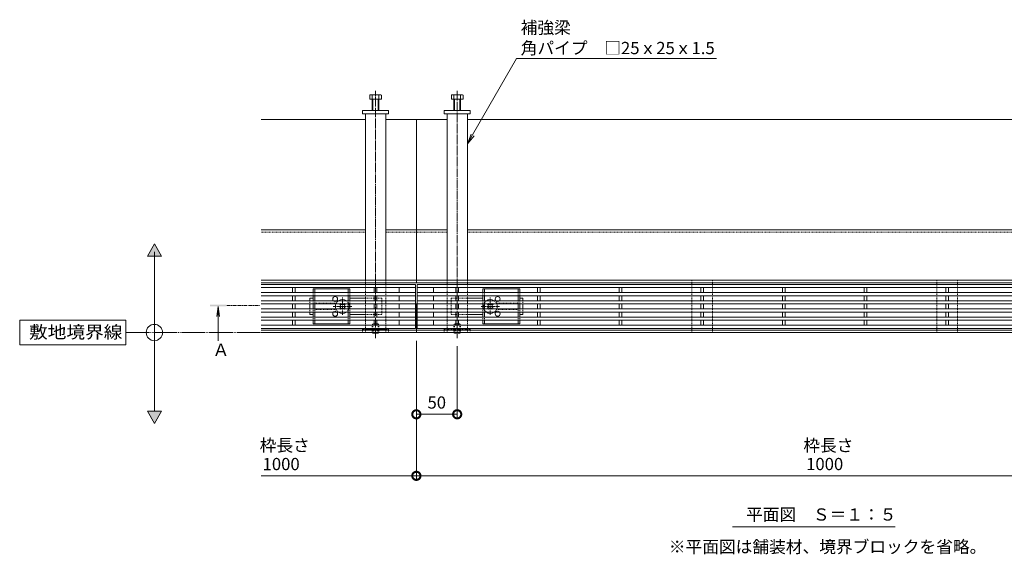
# Model space of a CAD drawing. Extents: x 261 to 3593, y 516 to 2017.
# Drawn here: x 261 to 1467, y 1330 to 1986 of the extents above; entities that cross this region are included whole.
import ezdxf
from ezdxf import colors
from ezdxf.entities.mleader import LeaderData, LeaderLine
from ezdxf.math import Vec2, Vec3

# ---------------------------------------------------------------- set-up
doc = ezdxf.new("R2010")
doc.units = 0
for name, pattern in [('2点鎖線（平面）', [34, 29, -1.2, 0.7, -1.2, 0.7, -1.2]), ('中心線（短）', [6.773333, 4.233333, -0.846667, 0.846667, -0.846667]), ('中心線（長）', [13.546667, 11.006667, -0.846667, 0.846667, -0.846667]), ('点線（標準）', [1.693333, 0.846667, -0.846667])]:
    doc.linetypes.add(name, pattern=pattern)
doc.layers.get('0').update_dxf_attribs({"lineweight": 9})
doc.layers.get('Defpoints').update_dxf_attribs({"lineweight": 9})
for name, color, linetype, lineweight in [('アンカー', 7, 'Continuous', 9), ('スライドスクリューロック', 7, 'Continuous', 9), ('スリット蓋', 3, 'Continuous', 9), ('ホルダー', 2, 'Continuous', 9), ('六角ボルト', 2, 'Continuous', 9), ('六角穴付止めねじ', 2, 'Continuous', 9), ('寸法', 7, 'Continuous', 9), ('寸法 @ 5', 7, 'Continuous', 9), ('引出線', 7, 'Continuous', 9), ('敷地境界線', 7, 'Continuous', 9), ('枠', 7, 'Continuous', 9), ('矢視', 4, 'Continuous', 9), ('矢視 @ 5', 4, 'Continuous', 9), ('見出し', 7, 'Continuous', 9), ('見出し @ 5', 7, 'Continuous', 9), ('角パイプ（蓋受け）', 7, 'Continuous', 9), ('角パイプ（補強梁）', 7, 'Continuous', 9)]:
    doc.layers.add(name, color=color, linetype=linetype, lineweight=lineweight)
doc.styles.add('(K)MSゴシック', font='msgothic.ttc')
doc.styles.add('文字_異尺度_H3.0', font='txt', dxfattribs={"height": 3})
doc.styles.add('ＭＳ ゴシック', font='txt', dxfattribs={"width": 1.05, "height": 4})
doc.dimstyles.new('KAD-1', dxfattribs={"dimtxt": 3, "dimasz": 4, "dimexe": 1, "dimexo": 2, "dimgap": 1, "dimtad": 1, "dimdec": 1, "dimdsep": 46, "dimtxsty": '(K)MSゴシック', "dimblk": 'DOTSMALL', "dimcen": 0, "dimclrd": 7, "dimclre": 256, "dimclrt": 2, "dimadec": 0, "dimazin": 0, "dimtfac": 1, "dimtdec": 1, "dimtmove": 0, "dimatfit": 3, "dimldrblk": 'DOTSMALL', "dimfxl": 1, "dimtfill": 1, "dimlwd": -1, "dimlwe": -1, "dimarcsym": 0})

# ---------------------------------------------------------------- blocks, each defined once
blk = doc.blocks.new('_Open')
at = {"color": 0, "linetype": 'ByBlock', "lineweight": -2}
for p, q in [((-1, 0.167), (0, 0)), ((-1, -0.167), (0, 0)), ((0, 0), (-1, 0))]:
    blk.add_line(p, q, dxfattribs=at)
blk = doc.blocks.new('_DotSmall')
at = {"color": 0, "linetype": 'ByBlock', "const_width": 0.5}
blk.add_lwpolyline([(-0.0625, 0, 1), (0.0625, 0, 1)], format="xyb", close=True, dxfattribs=at)
blk = doc.blocks.new('*D20')
at = {"layer": 'Defpoints', "color": 0}
for p in [(746.7, 1602.2), (796.7, 1595.4), (796.7, 1502)]:
    blk.add_point(p, dxfattribs=at)
at = {"layer": '寸法 @ 5'}
for p, q in [((746.7, 1592.2), (746.7, 1497)), ((796.7, 1585.4), (796.7, 1497))]:
    blk.add_line(p, q, dxfattribs=at)
at = {"layer": '寸法 @ 5', "color": 7}
blk.add_line((746.7, 1502), (796.7, 1502), dxfattribs=at)
at = {"layer": '寸法 @ 5', "color": 7, "xscale": 20, "yscale": 20, "zscale": 20, "rotation": 180}
blk.add_blockref('_DotSmall', (746.7, 1502), dxfattribs=at)
at = {"layer": '寸法 @ 5', "color": 7, "xscale": 20, "yscale": 20, "zscale": 20}
blk.add_blockref('_DotSmall', (796.7, 1502), dxfattribs=at)
at = {"layer": '寸法 @ 5', "color": 2, "linetype": 'Continuous', "lineweight": 9, "insert": (771.7, 1514.5), "char_height": 15, "attachment_point": 5, "style": '(K)MSゴシック', "bg_fill": 3, "box_fill_scale": 1.1, "bg_fill_color": 9, "bg_fill_true_color": 13158600, "bg_fill_transparency": 0}
blk.add_mtext('50', dxfattribs=at)
blk = doc.blocks.new('*D19')
at = {"layer": 'Defpoints', "color": 0}
for p in [(746.7, 1602.2), (1746.7, 1602.2), (1746.7, 1426.6)]:
    blk.add_point(p, dxfattribs=at)
at = {"layer": '寸法 @ 5'}
for p, q in [((746.7, 1592.2), (746.7, 1421.6)), ((1746.7, 1592.2), (1746.7, 1421.6))]:
    blk.add_line(p, q, dxfattribs=at)
at = {"layer": '寸法 @ 5', "color": 7}
blk.add_line((746.7, 1426.6), (1746.7, 1426.6), dxfattribs=at)
at = {"layer": '寸法 @ 5', "color": 7, "xscale": 20, "yscale": 20, "zscale": 20, "rotation": 180}
blk.add_blockref('_DotSmall', (746.7, 1426.6), dxfattribs=at)
at = {"layer": '寸法 @ 5', "color": 7, "xscale": 20, "yscale": 20, "zscale": 20}
blk.add_blockref('_DotSmall', (1746.7, 1426.6), dxfattribs=at)
at = {"layer": '寸法 @ 5', "color": 2, "linetype": 'Continuous', "insert": (1246.7, 1439.1), "char_height": 15, "attachment_point": 5, "style": '(K)MSゴシック', "bg_fill": 3, "box_fill_scale": 1.1, "bg_fill_color": 9, "bg_fill_true_color": 13158600, "bg_fill_transparency": 0}
blk.add_mtext('1000', dxfattribs=at)

msp = doc.modelspace()

# ---------------------------------------------------------------- hatches: boundary and pattern name
at = {"layer": '敷地境界線', "lineweight": 9}
h = msp.add_hatch(color=256, dxfattribs=at)
h.dxf.hatch_style = 1
h.paths.add_polyline_path([(434.61, 1505.92), (417.29, 1505.92), (425.95, 1490.92)])

# ---------------------------------------------------------------- linework, layer by layer
at = {"layer": 'アンカー', "color": 7, "linetype": 'Continuous', "lineweight": 9}
for p, q in [((680.74, 1874.22), (712.74, 1874.22)), ((680.74, 1870.22), (680.74, 1874.22)), ((712.74, 1870.22), (680.74, 1870.22)), ((712.74, 1870.22), (712.74, 1874.22)), ((780.74, 1874.22), (780.74, 1870.22)), ((780.74, 1874.22), (812.74, 1874.22)), ((812.74, 1870.22), (780.74, 1870.22)), ((812.74, 1870.22), (812.74, 1874.22))]:
    msp.add_line(p, q, dxfattribs=at)
at = {"layer": 'アンカー', "color": 7, "linetype": '点線（標準）', "lineweight": 9}
for p, q in [((680.74, 1602.22), (680.74, 1606.22)), ((712.74, 1606.22), (680.74, 1606.22)), ((712.74, 1602.22), (712.74, 1606.22)), ((780.74, 1606.22), (812.74, 1606.22)), ((780.74, 1602.22), (780.74, 1606.22)), ((812.74, 1606.22), (812.74, 1602.22)), ((712.74, 1602.22), (680.74, 1602.22)), ((812.74, 1602.22), (780.74, 1602.22))]:
    msp.add_line(p, q, dxfattribs=at)
at = {"layer": 'スライドスクリューロック', "color": 7, "linetype": 'Continuous', "lineweight": 9}
for p, q in [((616.24, 1644.22), (620.24, 1644.22)), ((616.24, 1641.22), (616.24, 1644.22)), ((684.24, 1644.22), (665.24, 1644.22)), ((809.24, 1644.22), (828.24, 1644.22)), ((877.24, 1644.22), (873.24, 1644.22)), ((877.24, 1641.22), (877.24, 1644.22)), ((616.24, 1631.22), (616.24, 1637.22)), ((877.24, 1631.22), (877.24, 1637.22)), ((616.24, 1627.22), (616.24, 1624.22)), ((620.24, 1624.22), (616.24, 1624.22)), ((665.24, 1624.22), (684.24, 1624.22)), ((828.24, 1624.22), (809.24, 1624.22)), ((873.24, 1624.22), (877.24, 1624.22)), ((877.24, 1627.22), (877.24, 1624.22))]:
    msp.add_line(p, q, dxfattribs=at)
at = {"layer": 'スライドスクリューロック', "color": 7, "linetype": '点線（標準）', "lineweight": 9}
for p, q in [((616.24, 1641.22), (616.24, 1637.22)), ((704.24, 1644.22), (684.24, 1644.22)), ((704.24, 1644.22), (704.24, 1624.22)), ((789.24, 1644.22), (789.24, 1624.22)), ((789.24, 1644.22), (809.24, 1644.22)), ((877.24, 1641.22), (877.24, 1637.22)), ((616.24, 1631.22), (616.24, 1627.22)), ((877.24, 1631.22), (877.24, 1627.22)), ((704.24, 1624.22), (684.24, 1624.22)), ((789.24, 1624.22), (809.24, 1624.22))]:
    msp.add_line(p, q, dxfattribs=at)
at = {"layer": 'スライドスクリューロック', "color": 7, "linetype": '中心線（短）', "lineweight": 9}
for p, q in [((656.24, 1624.04), (656.24, 1645.29)), ((837.24, 1624.04), (837.24, 1645.29)), ((667.5, 1634.22), (644.89, 1634.22)), ((825.98, 1634.22), (848.59, 1634.22))]:
    msp.add_line(p, q, dxfattribs=at)
at = {"layer": 'スライドスクリューロック', "color": 6, "linetype": 'Continuous', "lineweight": 9}
for p, q in [((652.88, 1636.52), (653.94, 1637.58)), ((653.76, 1635.63), (652.88, 1636.52)), ((653.76, 1632.81), (652.88, 1631.92)), ((653.94, 1630.86), (652.88, 1631.92)), ((654.83, 1636.69), (653.94, 1637.58)), ((654.83, 1631.74), (653.94, 1630.86)), ((657.65, 1636.69), (658.54, 1637.58)), ((657.65, 1631.74), (658.54, 1630.86)), ((658.54, 1637.58), (659.6, 1636.52)), ((659.6, 1631.92), (658.54, 1630.86)), ((658.71, 1635.63), (659.6, 1636.52)), ((658.71, 1632.81), (659.6, 1631.92)), ((834.94, 1637.58), (833.88, 1636.52)), ((834.76, 1635.63), (833.88, 1636.52)), ((834.76, 1632.81), (833.88, 1631.92)), ((833.88, 1631.92), (834.94, 1630.86)), ((835.83, 1636.69), (834.94, 1637.58)), ((835.83, 1631.74), (834.94, 1630.86)), ((838.65, 1636.69), (839.54, 1637.58)), ((838.65, 1631.74), (839.54, 1630.86)), ((840.6, 1636.52), (839.54, 1637.58)), ((839.54, 1630.86), (840.6, 1631.92)), ((839.71, 1635.63), (840.6, 1636.52)), ((839.71, 1632.81), (840.6, 1631.92))]:
    msp.add_line(p, q, dxfattribs=at)
at = {"layer": 'スライドスクリューロック', "color": 6, "linetype": '点線（標準）', "lineweight": 9}
for centre, start, end in [((656.24, 1634.22), 124.56032, 159.33268), ((656.24, 1634.22), 304.56032, 55.43968), ((837.24, 1634.22), 124.56032, 235.43968), ((837.24, 1634.22), 20.66732, 55.43968), ((656.24, 1634.22), 200.66732, 235.43968), ((837.24, 1634.22), 304.56032, 339.33268)]:
    msp.add_arc(centre, 8.5, start, end, dxfattribs=at)
at = {"layer": 'スライドスクリューロック', "color": 6, "linetype": 'Continuous', "lineweight": 9}
for centre, radius, start, end in [((656.24, 1634.22), 8.5, 55.43968, 124.56032), ((837.24, 1634.22), 8.5, 55.43968, 124.56032), ((656.24, 1634.22), 8.5, 159.33268, 200.66732), ((652.35, 1634.22), 2, 315, 45), ((656.24, 1638.11), 2, 225, 315), ((656.24, 1630.33), 2, 45, 135), ((660.13, 1634.22), 2, 135, 225), ((833.35, 1634.22), 2, 315, 45), ((837.24, 1638.11), 2, 225, 315), ((837.24, 1630.33), 2, 45, 135), ((841.13, 1634.22), 2, 135, 225), ((837.24, 1634.22), 8.5, 339.33268, 20.66732), ((656.24, 1634.22), 8.5, 235.43968, 304.56032), ((837.24, 1634.22), 8.5, 235.43968, 304.56032)]:
    msp.add_arc(centre, radius, start, end, dxfattribs=at)
at = {"layer": 'スリット蓋', "color": 3, "linetype": 'Continuous', "lineweight": 9}
for p, q in [((556.74, 1661.22), (745.74, 1661.22)), ((556.74, 1657.22), (745.74, 1657.22)), ((595.24, 1651.22), (595.24, 1657.22)), ((598.24, 1657.22), (598.24, 1651.22)), ((695.24, 1651.22), (695.24, 1657.22)), ((698.24, 1657.22), (698.24, 1651.22)), ((725.74, 1651.22), (725.74, 1657.22)), ((745.74, 1607.22), (745.74, 1661.22)), ((747.74, 1607.22), (747.74, 1661.22)), ((1745.74, 1661.22), (747.74, 1661.22)), ((1745.74, 1657.22), (747.74, 1657.22)), ((767.74, 1651.22), (767.74, 1657.22)), ((795.24, 1651.22), (795.24, 1657.22)), ((798.24, 1657.22), (798.24, 1651.22)), ((895.24, 1651.22), (895.24, 1657.22)), ((898.24, 1657.22), (898.24, 1651.22)), ((995.24, 1651.22), (995.24, 1657.22)), ((998.24, 1657.22), (998.24, 1651.22)), ((1095.24, 1651.22), (1095.24, 1657.22)), ((1098.24, 1657.22), (1098.24, 1651.22)), ((1195.24, 1651.22), (1195.24, 1657.22)), ((1198.24, 1657.22), (1198.24, 1651.22)), ((1295.24, 1651.22), (1295.24, 1657.22)), ((1298.24, 1657.22), (1298.24, 1651.22)), ((1395.24, 1651.22), (1395.24, 1657.22)), ((1398.24, 1657.22), (1398.24, 1651.22)), ((556.74, 1651.22), (745.74, 1651.22)), ((556.74, 1647.22), (745.74, 1647.22)), ((556.74, 1641.22), (745.74, 1641.22)), ((595.24, 1641.22), (595.24, 1647.22)), ((598.24, 1647.22), (598.24, 1641.22)), ((695.24, 1641.22), (695.24, 1647.22)), ((698.24, 1647.22), (698.24, 1641.22)), ((725.74, 1641.22), (725.74, 1647.22)), ((1745.74, 1651.22), (747.74, 1651.22)), ((1745.74, 1647.22), (747.74, 1647.22)), ((1745.74, 1641.22), (747.74, 1641.22)), ((767.74, 1641.22), (767.74, 1647.22)), ((795.24, 1641.22), (795.24, 1647.22)), ((798.24, 1647.22), (798.24, 1641.22)), ((895.24, 1641.22), (895.24, 1647.22)), ((898.24, 1647.22), (898.24, 1641.22)), ((995.24, 1641.22), (995.24, 1647.22)), ((998.24, 1647.22), (998.24, 1641.22)), ((1095.24, 1641.22), (1095.24, 1647.22)), ((1098.24, 1647.22), (1098.24, 1641.22)), ((1195.24, 1641.22), (1195.24, 1647.22)), ((1198.24, 1647.22), (1198.24, 1641.22)), ((1295.24, 1641.22), (1295.24, 1647.22)), ((1298.24, 1647.22), (1298.24, 1641.22)), ((1395.24, 1641.22), (1395.24, 1647.22)), ((1398.24, 1647.22), (1398.24, 1641.22)), ((556.74, 1637.22), (745.74, 1637.22)), ((556.74, 1631.22), (745.74, 1631.22)), ((595.24, 1637.22), (595.24, 1631.22)), ((598.24, 1637.22), (598.24, 1631.22)), ((695.24, 1637.22), (695.24, 1631.22)), ((698.24, 1637.22), (698.24, 1631.22)), ((725.74, 1631.22), (725.74, 1637.22)), ((1745.74, 1637.22), (747.74, 1637.22)), ((1745.74, 1631.22), (747.74, 1631.22)), ((767.74, 1631.22), (767.74, 1637.22)), ((795.24, 1637.22), (795.24, 1631.22)), ((798.24, 1637.22), (798.24, 1631.22)), ((895.24, 1637.22), (895.24, 1631.22)), ((898.24, 1637.22), (898.24, 1631.22)), ((995.24, 1637.22), (995.24, 1631.22)), ((998.24, 1637.22), (998.24, 1631.22)), ((1095.24, 1637.22), (1095.24, 1631.22)), ((1098.24, 1637.22), (1098.24, 1631.22)), ((1195.24, 1637.22), (1195.24, 1631.22)), ((1198.24, 1637.22), (1198.24, 1631.22)), ((1295.24, 1637.22), (1295.24, 1631.22)), ((1298.24, 1637.22), (1298.24, 1631.22)), ((1395.24, 1637.22), (1395.24, 1631.22)), ((1398.24, 1637.22), (1398.24, 1631.22)), ((556.74, 1627.22), (745.74, 1627.22)), ((556.74, 1621.22), (745.74, 1621.22)), ((556.74, 1617.22), (745.74, 1617.22)), ((595.24, 1627.22), (595.24, 1621.22)), ((595.24, 1617.22), (595.24, 1611.22)), ((598.24, 1627.22), (598.24, 1621.22)), ((598.24, 1617.22), (598.24, 1611.22)), ((695.24, 1627.22), (695.24, 1621.22)), ((695.24, 1617.22), (695.24, 1611.22)), ((698.24, 1627.22), (698.24, 1621.22)), ((698.24, 1617.22), (698.24, 1611.22)), ((725.74, 1621.22), (725.74, 1627.22)), ((725.74, 1611.22), (725.74, 1617.22)), ((1745.74, 1627.22), (747.74, 1627.22)), ((1745.74, 1621.22), (747.74, 1621.22)), ((1745.74, 1617.22), (747.74, 1617.22)), ((767.74, 1621.22), (767.74, 1627.22)), ((767.74, 1611.22), (767.74, 1617.22)), ((795.24, 1627.22), (795.24, 1621.22)), ((795.24, 1617.22), (795.24, 1611.22)), ((798.24, 1627.22), (798.24, 1621.22)), ((798.24, 1617.22), (798.24, 1611.22)), ((895.24, 1627.22), (895.24, 1621.22)), ((895.24, 1617.22), (895.24, 1611.22)), ((898.24, 1627.22), (898.24, 1621.22)), ((898.24, 1617.22), (898.24, 1611.22)), ((995.24, 1627.22), (995.24, 1621.22)), ((995.24, 1617.22), (995.24, 1611.22)), ((998.24, 1627.22), (998.24, 1621.22)), ((998.24, 1617.22), (998.24, 1611.22)), ((1095.24, 1627.22), (1095.24, 1621.22)), ((1095.24, 1617.22), (1095.24, 1611.22)), ((1098.24, 1627.22), (1098.24, 1621.22)), ((1098.24, 1617.22), (1098.24, 1611.22)), ((1195.24, 1627.22), (1195.24, 1621.22)), ((1195.24, 1617.22), (1195.24, 1611.22)), ((1198.24, 1627.22), (1198.24, 1621.22)), ((1198.24, 1617.22), (1198.24, 1611.22)), ((1295.24, 1627.22), (1295.24, 1621.22)), ((1295.24, 1617.22), (1295.24, 1611.22)), ((1298.24, 1627.22), (1298.24, 1621.22)), ((1298.24, 1617.22), (1298.24, 1611.22)), ((1395.24, 1627.22), (1395.24, 1621.22)), ((1395.24, 1617.22), (1395.24, 1611.22)), ((1398.24, 1627.22), (1398.24, 1621.22)), ((1398.24, 1617.22), (1398.24, 1611.22)), ((556.74, 1611.22), (745.74, 1611.22)), ((556.74, 1607.22), (745.74, 1607.22)), ((1745.74, 1611.22), (747.74, 1611.22)), ((1745.74, 1607.22), (747.74, 1607.22))]:
    msp.add_line(p, q, dxfattribs=at)
at = {"layer": 'スリット蓋', "color": 7, "linetype": '点線（標準）', "lineweight": 9}
for p, q in [((745.74, 1637.22), (556.74, 1637.22)), ((1745.74, 1637.22), (747.74, 1637.22))]:
    msp.add_line(p, q, dxfattribs=at)
at = {"layer": 'ホルダー', "color": 2, "linetype": 'Continuous', "lineweight": 9}
for p, q in [((665.24, 1655.72), (620.24, 1655.72)), ((620.24, 1655.72), (620.24, 1651.22)), ((622.24, 1655.72), (622.24, 1651.22)), ((663.24, 1655.72), (663.24, 1651.22)), ((665.24, 1655.72), (665.24, 1651.22)), ((828.24, 1655.72), (873.24, 1655.72)), ((828.24, 1655.72), (828.24, 1651.22)), ((830.24, 1655.72), (830.24, 1651.22)), ((871.24, 1655.72), (871.24, 1651.22)), ((873.24, 1655.72), (873.24, 1651.22)), ((620.24, 1647.22), (620.24, 1641.22)), ((622.24, 1647.22), (622.24, 1641.22)), ((663.24, 1647.22), (663.24, 1641.22)), ((665.24, 1647.22), (665.24, 1641.22)), ((828.24, 1647.22), (828.24, 1641.22)), ((830.24, 1647.22), (830.24, 1641.22)), ((871.24, 1647.22), (871.24, 1641.22)), ((873.24, 1647.22), (873.24, 1641.22)), ((620.24, 1637.22), (620.24, 1631.22)), ((622.24, 1637.22), (622.24, 1631.22)), ((663.24, 1637.22), (663.24, 1631.22)), ((665.24, 1637.22), (665.24, 1631.22)), ((828.24, 1637.22), (828.24, 1631.22)), ((830.24, 1637.22), (830.24, 1631.22)), ((871.24, 1637.22), (871.24, 1631.22)), ((873.24, 1637.22), (873.24, 1631.22)), ((620.24, 1627.22), (620.24, 1621.22)), ((620.24, 1617.22), (620.24, 1612.72)), ((622.24, 1627.22), (622.24, 1621.22)), ((622.24, 1617.22), (622.24, 1612.72)), ((663.24, 1627.22), (663.24, 1621.22)), ((663.24, 1617.22), (663.24, 1612.72)), ((665.24, 1627.22), (665.24, 1621.22)), ((665.24, 1617.22), (665.24, 1612.72)), ((828.24, 1627.22), (828.24, 1621.22)), ((828.24, 1617.22), (828.24, 1612.72)), ((830.24, 1627.22), (830.24, 1621.22)), ((830.24, 1617.22), (830.24, 1612.72)), ((871.24, 1627.22), (871.24, 1621.22)), ((871.24, 1617.22), (871.24, 1612.72)), ((873.24, 1627.22), (873.24, 1621.22)), ((873.24, 1617.22), (873.24, 1612.72)), ((620.24, 1612.72), (665.24, 1612.72)), ((873.24, 1612.72), (828.24, 1612.72))]:
    msp.add_line(p, q, dxfattribs=at)
at = {"layer": 'ホルダー', "color": 2, "linetype": '点線（標準）', "lineweight": 9}
for p, q in [((620.24, 1647.22), (620.24, 1651.22)), ((620.24, 1637.22), (620.24, 1641.22)), ((622.24, 1647.22), (622.24, 1651.22)), ((622.24, 1637.22), (622.24, 1641.22)), ((663.24, 1647.22), (663.24, 1651.22)), ((663.24, 1637.22), (663.24, 1641.22)), ((665.24, 1647.22), (665.24, 1651.22)), ((665.24, 1637.22), (665.24, 1641.22)), ((828.24, 1647.22), (828.24, 1651.22)), ((828.24, 1637.22), (828.24, 1641.22)), ((830.24, 1647.22), (830.24, 1651.22)), ((830.24, 1637.22), (830.24, 1641.22)), ((871.24, 1647.22), (871.24, 1651.22)), ((871.24, 1637.22), (871.24, 1641.22)), ((873.24, 1647.22), (873.24, 1651.22)), ((873.24, 1637.22), (873.24, 1641.22)), ((620.24, 1627.22), (620.24, 1631.22)), ((648.74, 1638.22), (622.24, 1638.22)), ((622.24, 1627.22), (622.24, 1631.22)), ((622.24, 1630.22), (648.74, 1630.22)), ((663.24, 1627.22), (663.24, 1631.22)), ((665.24, 1627.22), (665.24, 1631.22)), ((828.24, 1627.22), (828.24, 1631.22)), ((830.24, 1627.22), (830.24, 1631.22)), ((844.74, 1638.22), (871.24, 1638.22)), ((871.24, 1630.22), (844.74, 1630.22)), ((871.24, 1627.22), (871.24, 1631.22)), ((873.24, 1627.22), (873.24, 1631.22)), ((620.24, 1617.22), (620.24, 1621.22)), ((622.24, 1617.22), (622.24, 1621.22)), ((663.24, 1617.22), (663.24, 1621.22)), ((665.24, 1617.22), (665.24, 1621.22)), ((828.24, 1617.22), (828.24, 1621.22)), ((830.24, 1617.22), (830.24, 1621.22)), ((871.24, 1617.22), (871.24, 1621.22)), ((873.24, 1617.22), (873.24, 1621.22))]:
    msp.add_line(p, q, dxfattribs=at)
at = {"layer": 'ホルダー', "color": 2, "linetype": 'Continuous', "lineweight": 9}
for centre, start, end in [((647.24, 1643.22), 318.18969, 221.81031), ((846.24, 1643.22), 318.18969, 221.81031), ((647.24, 1625.22), 138.18969, 41.81031), ((846.24, 1625.22), 138.18969, 41.81031)]:
    msp.add_arc(centre, 3, start, end, dxfattribs=at)
at = {"layer": 'ホルダー', "color": 2, "linetype": '点線（標準）', "lineweight": 9}
for centre, start, end in [((647.24, 1643.22), 221.81031, 318.18969), ((846.24, 1643.22), 221.81031, 318.18969), ((647.24, 1625.22), 41.81031, 138.18969), ((846.24, 1625.22), 41.81031, 138.18969)]:
    msp.add_arc(centre, 3, start, end, dxfattribs=at)
at = {"layer": '六角ボルト', "color": 2, "linetype": 'Continuous', "lineweight": 9}
for p, q in [((691.14, 1893.52), (702.34, 1893.52)), ((791.14, 1893.52), (802.34, 1893.52)), ((689.54, 1888.22), (689.54, 1892.92)), ((689.54, 1888.22), (703.94, 1888.22)), ((692.74, 1874.22), (692.74, 1892.92)), ((693.44, 1874.22), (693.44, 1888.22)), ((700.04, 1874.22), (700.04, 1888.22)), ((700.74, 1874.22), (700.74, 1892.92)), ((703.94, 1888.22), (703.94, 1892.92)), ((789.54, 1888.22), (789.54, 1892.92)), ((789.54, 1888.22), (803.94, 1888.22)), ((792.74, 1874.22), (792.74, 1892.92)), ((793.44, 1874.22), (793.44, 1888.22)), ((800.04, 1874.22), (800.04, 1888.22)), ((800.74, 1874.22), (800.74, 1892.92)), ((803.94, 1888.22), (803.94, 1892.92))]:
    msp.add_line(p, q, dxfattribs=at)
for centre, radius, start, end in [((691.14, 1891.13), 2.39, 48.20791, 131.79209), ((696.74, 1880.1), 13.42, 72.66888, 107.37088), ((702.34, 1891.13), 2.39, 48.20791, 131.79209), ((791.14, 1891.13), 2.39, 48.20791, 131.79209), ((796.74, 1880.1), 13.42, 72.66888, 107.37088), ((802.34, 1891.13), 2.39, 48.20791, 131.79209)]:
    msp.add_arc(centre, radius, start, end, dxfattribs=at)
at = {"layer": '六角穴付止めねじ', "color": 2, "linetype": '点線（標準）', "lineweight": 9}
for p, q in [((692.74, 1612.02), (693.44, 1612.72)), ((692.74, 1602.22), (692.74, 1612.02)), ((692.74, 1612.02), (700.74, 1612.02)), ((693.44, 1602.22), (693.44, 1612.72)), ((700.04, 1612.72), (693.44, 1612.72)), ((700.04, 1606.22), (693.44, 1606.22)), ((694.24, 1606.22), (696.74, 1607.72)), ((694.24, 1606.22), (694.24, 1601.22)), ((694.74, 1606.22), (694.74, 1601.22)), ((699.24, 1606.22), (696.74, 1607.72)), ((698.74, 1606.22), (698.74, 1601.22)), ((699.24, 1606.22), (699.24, 1601.22)), ((700.74, 1612.02), (700.04, 1612.72)), ((700.04, 1602.22), (700.04, 1612.72)), ((700.74, 1602.22), (700.74, 1612.02)), ((792.74, 1612.02), (793.44, 1612.72)), ((792.74, 1612.02), (800.74, 1612.02)), ((800.04, 1612.72), (793.44, 1612.72)), ((800.74, 1612.02), (800.04, 1612.72)), ((692.74, 1601.92), (700.74, 1601.92))]:
    msp.add_line(p, q, dxfattribs=at)
at = {"layer": '六角穴付止めねじ', "color": 2, "linetype": 'Continuous', "lineweight": 9}
for p, q in [((692.74, 1601.92), (692.74, 1602.22)), ((693.44, 1601.22), (692.74, 1601.92)), ((693.44, 1601.22), (693.44, 1602.22)), ((693.44, 1601.22), (700.04, 1601.22)), ((700.04, 1601.22), (700.04, 1602.22)), ((700.04, 1601.22), (700.74, 1601.92)), ((700.74, 1601.92), (700.74, 1602.22))]:
    msp.add_line(p, q, dxfattribs=at)
at = {"layer": '寸法', "color": 7}
msp.add_line((556.74, 1426.57), (746.74, 1426.57), dxfattribs=at)
at = {"layer": '敷地境界線', "lineweight": 9}
for p, q in [((425.95, 1710.92), (417.29, 1695.92)), ((434.61, 1695.92), (425.95, 1710.92)), ((417.29, 1695.92), (434.61, 1695.92)), ((417.29, 1505.92), (434.61, 1505.92)), ((425.95, 1490.92), (417.29, 1505.92)), ((434.61, 1505.92), (425.95, 1490.92))]:
    msp.add_line(p, q, dxfattribs=at)
at = {"layer": '敷地境界線', "color": 7, "linetype": 'Continuous', "lineweight": 9}
for p, q in [((425.95, 1505.92), (425.95, 1700.92)), ((390.97, 1617.22), (260.97, 1617.22)), ((260.97, 1617.22), (260.97, 1587.22)), ((390.97, 1587.22), (390.97, 1617.22)), ((260.97, 1587.22), (390.97, 1587.22))]:
    msp.add_line(p, q, dxfattribs=at)
at = {"layer": '敷地境界線', "color": 2, "linetype": '2点鎖線（平面）', "lineweight": 9}
msp.add_line((390.97, 1602.22), (2308.46, 1602.22), dxfattribs=at)
at = {"layer": '敷地境界線', "color": 7, "linetype": 'Continuous', "lineweight": 9}
msp.add_circle((425.95, 1602.22), 10, dxfattribs=at)
msp.add_solid([(417.29, 1695.92), (417.29, 1695.92), (434.61, 1695.92), (425.95, 1710.92)], dxfattribs=at)
at = {"layer": '枠', "color": 7, "linetype": 'Continuous', "lineweight": 9}
for p, q in [((684.24, 1863.22), (556.74, 1863.22)), ((746.74, 1863.22), (709.24, 1863.22)), ((746.74, 1863.22), (746.74, 1663.22)), ((746.74, 1863.22), (784.24, 1863.22)), ((809.24, 1863.22), (1684.24, 1863.22)), ((684.24, 1728.22), (556.74, 1728.22)), ((746.74, 1728.22), (709.24, 1728.22)), ((784.24, 1728.22), (746.74, 1728.22)), ((1684.24, 1728.22), (809.24, 1728.22)), ((746.74, 1666.22), (556.74, 1666.22)), ((1746.74, 1666.22), (746.74, 1666.22)), ((746.74, 1663.22), (556.74, 1663.22)), ((1746.74, 1663.22), (746.74, 1663.22)), ((746.74, 1637.22), (745.74, 1637.22)), ((746.74, 1637.22), (747.74, 1637.22)), ((746.74, 1637.22), (746.74, 1602.22)), ((746.74, 1605.22), (556.74, 1605.22)), ((1746.74, 1605.22), (746.74, 1605.22)), ((746.74, 1602.22), (556.74, 1602.22)), ((1746.74, 1602.22), (746.74, 1602.22))]:
    msp.add_line(p, q, dxfattribs=at)
at = {"layer": '枠', "color": 7, "linetype": '点線（標準）', "lineweight": 9}
for p, q in [((684.24, 1725.22), (556.74, 1725.22)), ((746.74, 1725.22), (709.24, 1725.22)), ((784.24, 1725.22), (746.74, 1725.22)), ((1684.24, 1725.22), (809.24, 1725.22))]:
    msp.add_line(p, q, dxfattribs=at)
at = {"layer": '矢視', "color": 4, "linetype": 'Continuous', "lineweight": 9}
for q in [(502.21, 1621.83), (505.48, 1621.83), (503.84, 1592.06)]:
    msp.add_line((503.84, 1634.22), q, dxfattribs=at)
at = {"layer": '矢視', "color": 4, "linetype": '中心線（短）', "lineweight": 9}
msp.add_line((514.74, 1635.22), (554.74, 1635.22), dxfattribs=at)
at = {"layer": '矢視', "color": 4, "linetype": 'Continuous', "lineweight": 9}
msp.add_solid([(493.84, 1636.22), (493.84, 1634.22), (513.84, 1636.22), (513.84, 1634.22)], dxfattribs=at)
at = {"layer": '見出し', "color": 7, "linetype": 'Continuous'}
msp.add_line((1333.15, 1364.11), (1133.72, 1364.11), dxfattribs=at)
at = {"layer": '角パイプ（蓋受け）', "color": 7, "linetype": '点線（標準）', "lineweight": 9}
for p, q in [((684.24, 1666.22), (684.24, 1602.22)), ((709.24, 1666.22), (709.24, 1602.22)), ((784.24, 1666.22), (784.24, 1602.22)), ((809.24, 1666.22), (809.24, 1602.22)), ((1084.24, 1666.22), (1084.24, 1602.22)), ((1109.24, 1666.22), (1109.24, 1602.22)), ((1384.24, 1666.22), (1384.24, 1602.22)), ((1409.24, 1666.22), (1409.24, 1602.22))]:
    msp.add_line(p, q, dxfattribs=at)
at = {"layer": '角パイプ（蓋受け）', "linetype": '点線（標準）', "lineweight": 9}
for p, q in [((684.24, 1666.22), (709.24, 1666.22)), ((784.24, 1666.22), (809.24, 1666.22)), ((1084.24, 1666.22), (1109.24, 1666.22)), ((1384.24, 1666.22), (1409.24, 1666.22)), ((684.24, 1602.22), (709.24, 1602.22))]:
    msp.add_line(p, q, dxfattribs=at)
at = {"layer": '角パイプ（補強梁）', "color": 7, "linetype": '中心線（長）', "lineweight": 9}
for p, q in [((696.74, 1595.39), (696.74, 1898.22)), ((796.74, 1898.22), (796.74, 1595.39))]:
    msp.add_line(p, q, dxfattribs=at)
at = {"layer": '角パイプ（補強梁）', "color": 7, "linetype": 'Continuous', "lineweight": 9}
for p, q in [((684.24, 1666.22), (684.24, 1870.22)), ((709.24, 1666.22), (709.24, 1870.22)), ((784.24, 1666.22), (784.24, 1870.22)), ((809.24, 1666.22), (809.24, 1870.22))]:
    msp.add_line(p, q, dxfattribs=at)
at = {"layer": '角パイプ（補強梁）'}
for p, q in [((684.24, 1870.22), (709.24, 1870.22)), ((784.24, 1870.22), (809.24, 1870.22))]:
    msp.add_line(p, q, dxfattribs=at)
at = {"layer": '角パイプ（補強梁）', "linetype": '点線（標準）', "lineweight": 9}
for p, q in [((684.24, 1606.22), (684.24, 1666.22)), ((709.24, 1606.22), (709.24, 1666.22)), ((784.24, 1606.22), (784.24, 1666.22)), ((809.24, 1606.22), (809.24, 1666.22)), ((684.24, 1606.22), (709.24, 1606.22))]:
    msp.add_line(p, q, dxfattribs=at)
at = {"layer": '角パイプ（補強梁）', "linetype": 'Continuous', "lineweight": 9}
msp.add_line((684.24, 1606.22), (684.24, 1606.22), dxfattribs=at)

# ---------------------------------------------------------------- block references
at = {"layer": '寸法', "color": 7, "linetype": 'Continuous', "xscale": 20, "yscale": 20, "zscale": 20}
msp.add_blockref('_DotSmall', (746.74, 1426.57), dxfattribs=at)

# ---------------------------------------------------------------- texts
at = {"layer": '寸法', "color": 2, "linetype": 'Continuous', "insert": (581.14, 1439.07), "char_height": 15, "attachment_point": 5, "style": '(K)MSゴシック', "bg_fill": 3, "box_fill_scale": 1.1, "bg_fill_color": 9, "bg_fill_true_color": 13158600, "bg_fill_transparency": 0}
msp.add_mtext('1000', dxfattribs=at)
at = {"layer": '敷地境界線', "color": 2, "linetype": 'Continuous', "lineweight": 9, "style": 'ＭＳ ゴシック', "width": 1.1}
msp.add_text('敷地境界線', height=15.24, dxfattribs=at).set_placement((272.4, 1595.14))
at = {"layer": '矢視 @ 5', "color": 2, "linetype": 'Continuous', "insert": (497.18, 1588.54), "char_height": 15, "attachment_point": 1, "style": '文字_異尺度_H3.0'}
msp.add_mtext_dynamic_manual_height_columns('Ａ', width=15, gutter_width=100, heights=[12.14], dxfattribs=at)
at = {"layer": '見出し @ 5', "color": 2, "linetype": 'Continuous', "char_height": 15, "attachment_point": 1, "style": '文字_異尺度_H3.0'}
for s, width, heights, insert in [('平面図\u3000Ｓ＝１：５', 170.4357, [17.43], (1150.43, 1386.71)), ('※平面図は舗装材、境界ブロックを省略。', 357.5339, [13.34], (1055.86, 1347.16))]:
    msp.add_mtext_dynamic_manual_height_columns(s, width=width, gutter_width=100, heights=heights, dxfattribs=dict(at, insert=insert))

# ---------------------------------------------------------------- leaders
at = {"layer": '引出線', "color": 7, "linetype": 'Continuous'}
ml = msp.add_multileader_mtext('Standard', dxfattribs=at)
ml.set_content('補強梁\\P角パイプ\u3000□25ｘ25ｘ1.5', color=2, style='文字_異尺度_H3.0')
ml.set_leader_properties(color=7, linetype='Continuous', lineweight=13)
ml.set_arrow_properties(name='OPEN')
ml.build(insert=Vec2(0, 0))
ml.multileader.update_dxf_attribs({"has_dogleg": 0, "text_left_attachment_type": 5, "text_right_attachment_type": 5, "text_top_attachment_type": 10, "text_bottom_attachment_type": 10, "arrow_head_size": 12.5, "scale": 5})
ctx = ml.context
ctx.base_point, ctx.scale, ctx.char_height, ctx.arrow_head_size, ctx.landing_gap_size, ctx.plane_origin = Vec3(869.5, 1937.82), 5, 15, 12.5, 5, Vec3(866.74, 1933.14)
ctx.left_attachment, ctx.right_attachment, ctx.top_attachment, ctx.bottom_attachment = 5, 5, 10, 10
notes = []
notes.append((ctx, [(0, (1, 1, 0), (829.5, 1937.82), (1, 0), 40, [(0, [(809.24, 1833.45)], 0, [])])]))
ctx.mtext.insert, ctx.mtext.flow_direction = Vec3(874.5, 1983.33), 5
for ctx, leaders in notes:
    for number, flags, end, landing, length, lines in leaders:
        leader = LeaderData()
        leader.index, (leader.has_last_leader_line, leader.has_dogleg_vector, leader.attachment_direction) = number, flags
        leader.last_leader_point, leader.dogleg_vector, leader.dogleg_length = Vec3(end), Vec3(landing), length
        for number, points, colour, breaks in lines:
            line = LeaderLine()
            line.index, line.vertices, line.color, line.breaks = number, Vec3.list(points), colors.encode_raw_color(colour), breaks
            leader.lines.append(line)
        ctx.leaders.append(leader)

# ---------------------------------------------------------------- next in the draw order: texts
at = {"layer": '寸法 @ 5', "color": 2, "linetype": 'Continuous', "insert": (554.9, 1471.46), "char_height": 15, "attachment_point": 1, "style": '文字_異尺度_H3.0'}
msp.add_mtext_dynamic_manual_height_columns('枠長さ', width=53.0875, gutter_width=100, heights=[18.37], dxfattribs=at)

# ---------------------------------------------------------------- next in the draw order: dimensions: what is measured, and where the dimension line sits
at = {"layer": '寸法 @ 5', "linetype": 'Continuous', "lineweight": 9}
dim = msp.add_linear_dim(base=(796.74, 1502.02), p1=(746.74, 1602.22), p2=(796.74, 1595.39), dimstyle='KAD-1', override={"dimscale": 1}, dxfattribs=at)
dim.commit()
dim.dimension.update_dxf_attribs({"geometry": '*D20', "text_midpoint": (771.74, 1514.52)})

# ---------------------------------------------------------------- next in the draw order: dimensions: what is measured, and where the dimension line sits
at = {"layer": '寸法 @ 5', "color": 7, "linetype": 'Continuous'}
dim = msp.add_linear_dim(base=(1746.74, 1426.57), p1=(746.74, 1602.22), p2=(1746.74, 1602.22), dimstyle='KAD-1', override={"dimscale": 1}, dxfattribs=at)
dim.commit()
dim.dimension.update_dxf_attribs({"geometry": '*D19', "text_midpoint": (1246.74, 1439.07)})

# ---------------------------------------------------------------- next in the draw order: linework, layer by layer
at = {"layer": '六角穴付止めねじ', "color": 2, "linetype": '点線（標準）', "lineweight": 9}
for p, q in [((792.74, 1602.22), (792.74, 1612.02)), ((793.44, 1602.22), (793.44, 1612.72)), ((800.04, 1606.22), (793.44, 1606.22)), ((794.24, 1606.22), (796.74, 1607.72)), ((794.24, 1606.22), (794.24, 1601.22)), ((794.74, 1606.22), (794.74, 1601.22)), ((799.24, 1606.22), (796.74, 1607.72)), ((798.74, 1606.22), (798.74, 1601.22)), ((799.24, 1606.22), (799.24, 1601.22)), ((800.04, 1602.22), (800.04, 1612.72)), ((800.74, 1602.22), (800.74, 1612.02)), ((792.74, 1601.92), (800.74, 1601.92))]:
    msp.add_line(p, q, dxfattribs=at)
at = {"layer": '六角穴付止めねじ', "color": 2, "linetype": 'Continuous', "lineweight": 9}
for p, q in [((792.74, 1601.92), (792.74, 1602.22)), ((793.44, 1601.22), (792.74, 1601.92)), ((793.44, 1601.22), (793.44, 1602.22)), ((793.44, 1601.22), (800.04, 1601.22)), ((800.04, 1601.22), (800.04, 1602.22)), ((800.04, 1601.22), (800.74, 1601.92)), ((800.74, 1601.92), (800.74, 1602.22))]:
    msp.add_line(p, q, dxfattribs=at)
at = {"layer": '角パイプ（蓋受け）', "linetype": '点線（標準）', "lineweight": 9}
for p, q in [((784.24, 1602.22), (809.24, 1602.22)), ((1084.24, 1602.22), (1109.24, 1602.22)), ((1384.24, 1602.22), (1409.24, 1602.22))]:
    msp.add_line(p, q, dxfattribs=at)
at = {"layer": '角パイプ（補強梁）', "linetype": '点線（標準）', "lineweight": 9}
msp.add_line((784.24, 1606.22), (809.24, 1606.22), dxfattribs=at)

# ---------------------------------------------------------------- next in the draw order: texts
at = {"layer": '寸法 @ 5', "color": 2, "linetype": 'Continuous', "insert": (1220.59, 1471.39), "char_height": 15, "attachment_point": 1, "style": '文字_異尺度_H3.0'}
msp.add_mtext_dynamic_manual_height_columns('枠長さ', width=53.0875, gutter_width=100, heights=[18.37], dxfattribs=at)

doc.saveas('drawing.dxf')
